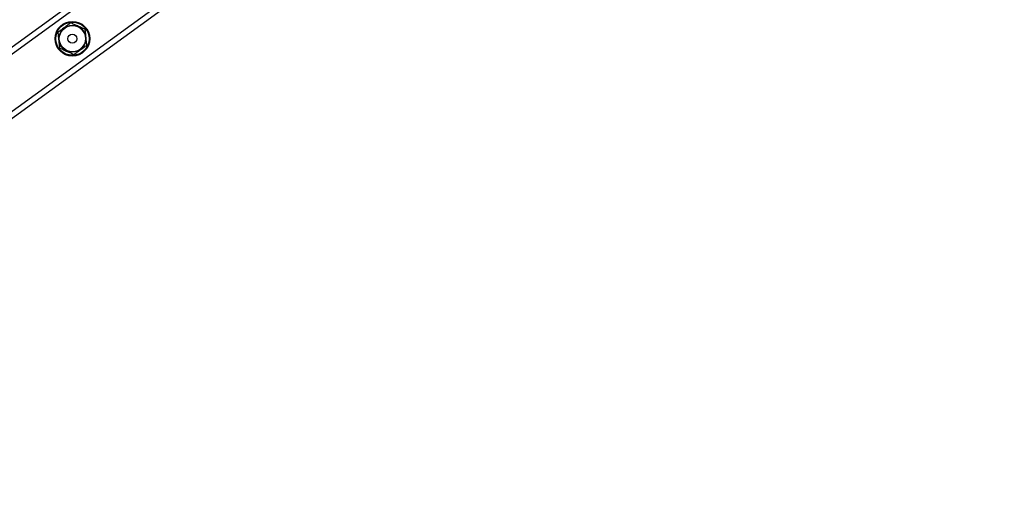
# Model space of a CAD drawing. Units: millimetres. Extents: x -5987 to 364412, y -3372 to 11275.
# Drawn here: x -1769 to -1089, y 7190 to 7531 of the extents above; entities that cross this region are included whole.
import ezdxf

# ---------------------------------------------------------------- set-up
doc = ezdxf.new("R2010")
doc.units = ezdxf.units.MM
doc.layers.add('Toestel 2D', color=7, linetype='Continuous', lineweight=20)
doc.layers.add('VP-EQ', color=7, linetype='Continuous', true_color=0x8a3492)

# ---------------------------------------------------------------- blocks, each defined once
blk = doc.blocks.new('st0515')
at = {"layer": 'VP-EQ', "color": 0, "linetype": 'Continuous', "lineweight": 25}
for p, q in [((6369.534, 2169.979), (6621.069, 2352.73)), ((6370.004, 2169.826), (6621.069, 2352.236)), ((6375.299, 2169.718), (6619.536, 2347.166)), ((6375.424, 2169.315), (6619.881, 2346.923))]:
    blk.add_line(p, q, dxfattribs=at)
for radius in [1.2, 1.15, 0.925, 0.903, 0.304]:
    blk.add_circle((6462.634, 2235.148), radius, dxfattribs=at)
for points, knots in [([(6462.519, 2236.239), (6462.482, 2236.212), (6462.372, 2236.133), (6462.184, 2235.996), (6461.92, 2235.804), (6461.739, 2235.672), (6461.632, 2235.594)], [0, 0, 0, 0, 0.128537, 0.378317, 0.634222, 1, 1, 1, 1]), ([(6463.521, 2235.793), (6463.434, 2235.832), (6463.258, 2235.91), (6462.998, 2236.026), (6462.749, 2236.137), (6462.596, 2236.205), (6462.519, 2236.239)], [0, 0, 0, 0, 0.264611, 0.534954, 0.76535, 1, 1, 1, 1]), ([(6463.636, 2234.702), (6463.626, 2234.797), (6463.606, 2234.988), (6463.576, 2235.272), (6463.547, 2235.543), (6463.53, 2235.709), (6463.521, 2235.793)], [0, 0, 0, 0, 0.264618, 0.534949, 0.765349, 1, 1, 1, 1]), ([(6461.632, 2235.594), (6461.641, 2235.5), (6461.662, 2235.308), (6461.691, 2235.025), (6461.72, 2234.754), (6461.737, 2234.587), (6461.746, 2234.503)], [0, 0, 0, 0, 0.264597, 0.534949, 0.765348, 1, 1, 1, 1]), ([(6461.746, 2234.503), (6461.833, 2234.465), (6462.009, 2234.386), (6462.27, 2234.27), (6462.519, 2234.16), (6462.671, 2234.092), (6462.748, 2234.057)], [0, 0, 0, 0, 0.264602, 0.534946, 0.76534, 1, 1, 1, 1]), ([(6462.748, 2234.057), (6462.855, 2234.135), (6463.035, 2234.266), (6463.299, 2234.457), (6463.487, 2234.594), (6463.599, 2234.675), (6463.636, 2234.702)], [0, 0, 0, 0, 0.365785, 0.61527, 0.871472, 1, 1, 1, 1])]:
    blk.add_open_spline(points, degree=3, knots=knots, dxfattribs=at)
blk = doc.blocks.new('VPL-02-ST0515')
at = {"layer": 'Toestel 2D', "color": 0, "xscale": 10, "yscale": 10, "zscale": 10}
blk.add_blockref('st0515', (-66359.2, -14833.35), dxfattribs=at)

msp = doc.modelspace()

# ---------------------------------------------------------------- block references
msp.add_blockref('VPL-02-ST0515', (0, 0))

doc.saveas('drawing.dxf')
